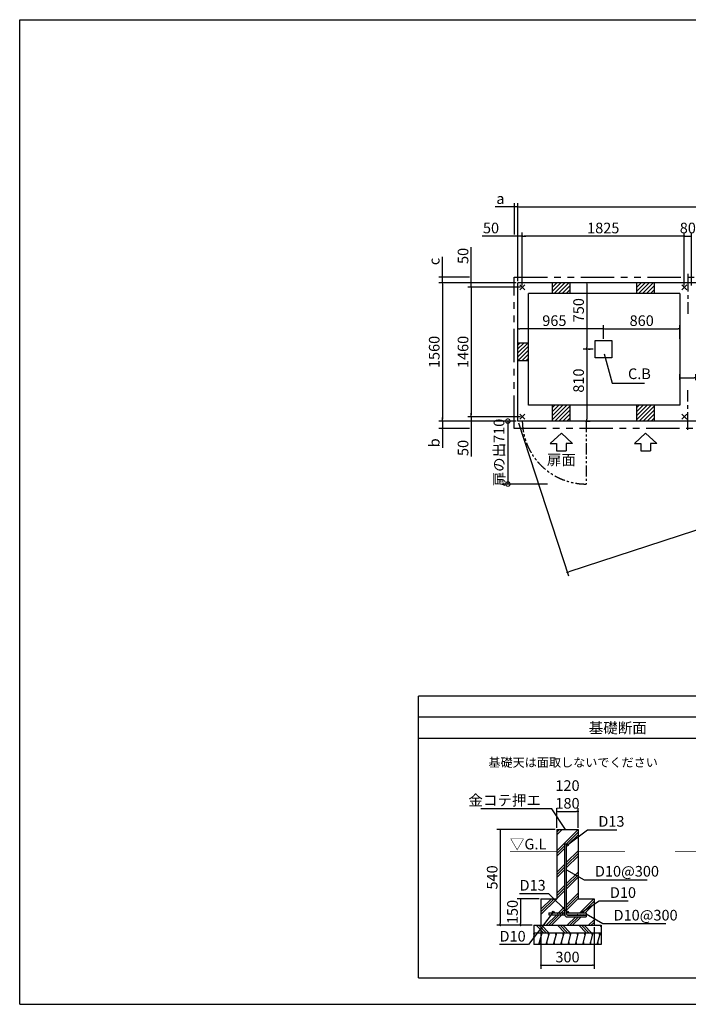
# Model space of a CAD drawing. Extents: x 220 to 16307, y -219 to 11106.
# Drawn here: x 220 to 7754, y 0 to 11106 of the extents above; entities that cross this region are included whole.
import ezdxf
from ezdxf.enums import TextEntityAlignment as Align

# ---------------------------------------------------------------- set-up
doc = ezdxf.new("R2010")
doc.units = 0
doc.header["$LTSCALE"] = 20
doc.header["$PDMODE"] = 3
doc.header["$PDSIZE"] = 2
doc.linetypes.add('CENTER', pattern=[2, 1.25, -0.25, 0.25, -0.25])
doc.linetypes.add('PHANTOM', pattern=[2.5, 1.25, -0.25, 0.25, -0.25, 0.25, -0.25])
doc.layers.get('0').update_dxf_attribs({"linetype": 'CONTINUOUS'})
doc.layers.get('DEFPOINTS').update_dxf_attribs({"linetype": 'CONTINUOUS'})
for name, color, linetype in [('センター', 3, 'CENTER'), ('ブロック', 5, 'CONTINUOUS'), ('仕様書枠', 230, 'CONTINUOUS'), ('太線', 3, 'CONTINUOUS'), ('寸法', 4, 'CONTINUOUS'), ('想像線', 6, 'PHANTOM'), ('細線', 5, 'CONTINUOUS'), ('部品1', 7, 'CONTINUOUS')]:
    doc.layers.add(name, color=color, linetype=linetype)
doc.styles.add('MSPゴシック', font='txt')
doc.styles.get("Standard").update_dxf_attribs({"font": 'txt', "bigfont": 'bigfont.shx'})
doc.styles.add('STYLE1', font='isocp.shx', dxfattribs={"bigfont": 'bigfont.shx'})
doc.styles.add('STYLE2', font='txt')
doc.styles.add('游ゴシック', font='txt')
doc.dimstyles.new('INABA_S40', dxfattribs={"dimscale": 40, "dimtxt": 3, "dimasz": 2.5, "dimexe": 1.5, "dimexo": 0.5, "dimgap": 1, "dimtad": 3, "dimdec": 4, "dimdsep": 46, "dimtxsty": 'STANDARD', "dimsah": 1, "dimcen": 0, "dimclrt": 7, "dimadec": 0, "dimazin": 0, "dimtfac": 1, "dimtdec": 4, "dimtix": 1, "dimtmove": 0, "dimatfit": 0, "dimfxl": 1, "dimtolj": 1, "dimtzin": 0, "dimarcsym": 0})
doc.dimstyles.new('INABA_S40G', dxfattribs={"dimscale": 40, "dimtxt": 3, "dimasz": 2.5, "dimexe": 1.5, "dimexo": 0.5, "dimgap": 1, "dimtad": 3, "dimdec": 1, "dimdsep": 46, "dimtxsty": 'STYLE1', "dimblk1": 'DOTSMALL', "dimblk2": 'DOTSMALL', "dimsah": 1, "dimcen": 0, "dimclrt": 7, "dimadec": 0, "dimazin": 0, "dimtfac": 1, "dimtdec": 4, "dimtix": 1, "dimtmove": 0, "dimatfit": 3, "dimldrblk": 'DOTSMALL', "dimfxl": 1, "dimtolj": 1, "dimtzin": 0, "dimarcsym": 0})
doc.dimstyles.new('イナバ組説100', dxfattribs={"dimscale": 30, "dimtxt": 7.5, "dimasz": 5, "dimexe": 2, "dimexo": 2, "dimgap": 1, "dimtad": 3, "dimdec": 1, "dimdsep": 46, "dimtxsty": '游ゴシック', "dimblk1": 'DOTSMALL', "dimblk2": 'DOTSMALL', "dimsah": 1, "dimcen": 0, "dimclrt": 7, "dimadec": 0, "dimazin": 0, "dimtfac": 1, "dimtdec": 1, "dimtix": 1, "dimtmove": 0, "dimatfit": 3, "dimldrblk": 'DOTSMALL', "dimfxl": 1, "dimtolj": 1, "dimtzin": 0, "dimarcsym": 0})
doc.dimstyles.new('イナバ組説60', dxfattribs={"dimscale": 35, "dimtxt": 4, "dimasz": 2.5, "dimexe": 1.5, "dimexo": 0.5, "dimgap": 1, "dimtad": 3, "dimdec": 1, "dimdsep": 46, "dimtxsty": 'MSPゴシック', "dimblk1": 'DOTSMALL', "dimblk2": 'DOTSMALL', "dimsah": 1, "dimcen": 0, "dimclrt": 7, "dimadec": 0, "dimazin": 0, "dimtfac": 1, "dimtdec": 1, "dimtix": 1, "dimtmove": 0, "dimatfit": 3, "dimldrblk": 'DOTSMALL', "dimfxl": 1, "dimtolj": 1, "dimtzin": 0, "dimarcsym": 0})

# ---------------------------------------------------------------- blocks, each defined once
blk = doc.blocks.new('_DOT')
at = {"color": 0, "linetype": 'ByBlock', "ltscale": 50}
blk.add_line((-0.5, 0), (-1, 0), dxfattribs=at)
at = {"color": 0, "linetype": 'ByBlock', "ltscale": 50, "const_width": 0.5}
blk.add_lwpolyline([(-0.25, 0, 1), (0.25, 0, 1)], format="xyb", close=True, dxfattribs=at)
blk = doc.blocks.new('*D3')
at = {"layer": 'DEFPOINTS', "color": 0, "ltscale": 50}
for p in [(6513, 2174), (6273, 1971), (6513, 1971)]:
    blk.add_point(p, dxfattribs=at)
at = {"layer": '寸法', "color": 0, "lineweight": -2, "ltscale": 50}
for p, q in [((6273, 1991), (6273, 2214)), ((6293, 2174), (6493, 2174)), ((6513, 1991), (6513, 2214))]:
    blk.add_line(p, q, dxfattribs=at)
at = {"layer": '寸法', "color": 0, "lineweight": -2, "ltscale": 50, "xscale": 20, "yscale": 20, "zscale": 20, "rotation": 180}
blk.add_blockref('_DOT', (6273, 2174), dxfattribs=at)
at = {"layer": '寸法', "color": 0, "lineweight": -2, "ltscale": 50, "xscale": 20, "yscale": 20, "zscale": 20}
blk.add_blockref('_DOT', (6513, 2174), dxfattribs=at)
at = {"layer": '寸法', "color": 7, "ltscale": 50, "insert": (6393, 2367), "char_height": 120, "attachment_point": 5, "style": 'STYLE1'}
blk.add_mtext('\\A1;120\\P180', dxfattribs=at)
blk = doc.blocks.new('*D4')
at = {"layer": 'DEFPOINTS', "color": 0, "ltscale": 50}
for p in [(6273, 1971), (5636, 891), (6013, 891)]:
    blk.add_point(p, dxfattribs=at)
at = {"layer": '寸法', "color": 0, "lineweight": -2, "ltscale": 50}
for p, q in [((6253, 1971), (5596, 1971)), ((5636, 1951), (5636, 911)), ((5993, 891), (5596, 891))]:
    blk.add_line(p, q, dxfattribs=at)
at = {"layer": '寸法', "color": 0, "lineweight": -2, "ltscale": 50, "xscale": 20, "yscale": 20, "zscale": 20}
for p, rotation in [((5636, 1971), 90), ((5636, 891), 270)]:
    blk.add_blockref('_DOT', p, dxfattribs=dict(at, rotation=rotation))
at = {"layer": '寸法', "color": 7, "ltscale": 50, "insert": (5544, 1431), "char_height": 120, "attachment_point": 5, "rotation": 90, "style": 'STYLE1'}
blk.add_mtext('\\A1;540', dxfattribs=at)
blk = doc.blocks.new('*D5')
at = {"layer": 'DEFPOINTS', "color": 0, "ltscale": 50}
for p in [(6093, 891), (6693, 891), (6693, 441)]:
    blk.add_point(p, dxfattribs=at)
at = {"layer": '寸法', "color": 0, "lineweight": -2, "ltscale": 50}
for p, q in [((6093, 871), (6093, 401)), ((6693, 871), (6693, 401)), ((6113, 441), (6673, 441))]:
    blk.add_line(p, q, dxfattribs=at)
at = {"layer": '寸法', "color": 0, "lineweight": -2, "ltscale": 50, "xscale": 20, "yscale": 20, "zscale": 20, "rotation": 180}
blk.add_blockref('_DOT', (6093, 441), dxfattribs=at)
at = {"layer": '寸法', "color": 0, "lineweight": -2, "ltscale": 50, "xscale": 20, "yscale": 20, "zscale": 20}
blk.add_blockref('_DOT', (6693, 441), dxfattribs=at)
at = {"layer": '寸法', "color": 7, "ltscale": 50, "insert": (6393, 533), "char_height": 120, "attachment_point": 5, "style": 'STYLE1'}
blk.add_mtext('\\A1;300', dxfattribs=at)
blk = doc.blocks.new('*D6')
at = {"layer": 'DEFPOINTS', "color": 0, "ltscale": 50}
for p in [(6093, 1191), (5865, 891), (6013, 891)]:
    blk.add_point(p, dxfattribs=at)
at = {"layer": '寸法', "color": 0, "lineweight": -2, "ltscale": 50}
for p, q in [((6073, 1191), (5825, 1191)), ((5865, 1171), (5865, 911)), ((5993, 891), (5825, 891))]:
    blk.add_line(p, q, dxfattribs=at)
at = {"layer": '寸法', "color": 0, "lineweight": -2, "ltscale": 50, "xscale": 20, "yscale": 20, "zscale": 20}
for p, rotation in [((5865, 1191), 90), ((5865, 891), 270)]:
    blk.add_blockref('_DOT', p, dxfattribs=dict(at, rotation=rotation))
at = {"layer": '寸法', "color": 7, "ltscale": 50, "insert": (5773, 1041), "char_height": 120, "attachment_point": 5, "rotation": 90, "style": 'STYLE1'}
blk.add_mtext('\\A1;150', dxfattribs=at)
blk = doc.blocks.new('_DOTSMALL')
at = {"color": 0, "linetype": 'ByBlock', "ltscale": 50, "const_width": 0.5}
blk.add_lwpolyline([(-0.0625, 0, 1), (0.0625, 0, 1)], format="xyb", close=True, dxfattribs=at)
blk = doc.blocks.new('*D10')
at = {"layer": 'DEFPOINTS', "color": 0, "ltscale": 50}
for p in [(5884, 8664), (5834, 8138), (5884, 8088)]:
    blk.add_point(p, dxfattribs=at)
at = {"layer": '寸法', "color": 0, "lineweight": -2, "ltscale": 50}
for p, q in [((5814, 8664), (5432, 8664)), ((5834, 8158), (5834, 8704)), ((5884, 8664), (5834, 8664)), ((5884, 8108), (5884, 8704)), ((5904, 8664), (5924, 8664))]:
    blk.add_line(p, q, dxfattribs=at)
at = {"layer": '寸法', "color": 0, "lineweight": -2, "ltscale": 50, "xscale": 20, "yscale": 20, "zscale": 20}
blk.add_blockref('_DOT', (5834, 8664), dxfattribs=at)
at = {"layer": '寸法', "color": 0, "lineweight": -2, "ltscale": 50, "xscale": 20, "yscale": 20, "zscale": 20, "rotation": 180}
blk.add_blockref('_DOT', (5884, 8664), dxfattribs=at)
at = {"layer": '寸法', "color": 7, "ltscale": 50, "insert": (5531, 8756), "char_height": 120, "attachment_point": 5, "style": 'STYLE1'}
blk.add_mtext('\\A1;50', dxfattribs=at)
blk = doc.blocks.new('*D12')
at = {"layer": 'DEFPOINTS', "color": 0, "ltscale": 50}
for p in [(5884, 8664), (5884, 8088), (7709, 8088)]:
    blk.add_point(p, dxfattribs=at)
at = {"layer": '寸法', "color": 0, "lineweight": -2, "ltscale": 50}
for p, q in [((5884, 8108), (5884, 8704)), ((7689, 8664), (5904, 8664)), ((7709, 8108), (7709, 8704))]:
    blk.add_line(p, q, dxfattribs=at)
at = {"layer": '寸法', "color": 0, "lineweight": -2, "ltscale": 50, "xscale": 20, "yscale": 20, "zscale": 20, "rotation": 180}
blk.add_blockref('_DOT', (5884, 8664), dxfattribs=at)
at = {"layer": '寸法', "color": 0, "lineweight": -2, "ltscale": 50, "xscale": 20, "yscale": 20, "zscale": 20}
blk.add_blockref('_DOT', (7709, 8664), dxfattribs=at)
at = {"layer": '寸法', "color": 7, "ltscale": 50, "insert": (6796, 8756), "char_height": 120, "attachment_point": 5, "style": 'STYLE1'}
blk.add_mtext('\\A1;1825', dxfattribs=at)
blk = doc.blocks.new('*D13')
at = {"layer": 'DEFPOINTS', "color": 0, "ltscale": 50}
for p in [(5834, 8138), (5308, 8088), (5884, 8088)]:
    blk.add_point(p, dxfattribs=at)
at = {"layer": '寸法', "color": 0, "lineweight": -2, "ltscale": 50}
for p, q in [((5308, 8158), (5308, 8539)), ((5814, 8138), (5268, 8138)), ((5308, 8088), (5308, 8138)), ((5864, 8088), (5268, 8088)), ((5308, 8068), (5308, 8048))]:
    blk.add_line(p, q, dxfattribs=at)
at = {"layer": '寸法', "color": 0, "lineweight": -2, "ltscale": 50, "xscale": 20, "yscale": 20, "zscale": 20}
for p, rotation in [((5308, 8138), 270), ((5308, 8088), 90)]:
    blk.add_blockref('_DOT', p, dxfattribs=dict(at, rotation=rotation))
at = {"layer": '寸法', "color": 7, "ltscale": 50, "insert": (5216, 8441), "char_height": 120, "attachment_point": 5, "rotation": 90, "style": 'STYLE1'}
blk.add_mtext('\\A1;50', dxfattribs=at)
blk = doc.blocks.new('*D14')
at = {"layer": 'DEFPOINTS', "color": 0, "ltscale": 50}
for p in [(5308, 6628), (5834, 6578), (5884, 6628)]:
    blk.add_point(p, dxfattribs=at)
at = {"layer": '寸法', "color": 0, "lineweight": -2, "ltscale": 50}
for p, q in [((5308, 6648), (5308, 6668)), ((5864, 6628), (5268, 6628)), ((5814, 6578), (5268, 6578)), ((5308, 6628), (5308, 6578)), ((5308, 6558), (5308, 6177))]:
    blk.add_line(p, q, dxfattribs=at)
at = {"layer": '寸法', "color": 0, "lineweight": -2, "ltscale": 50, "xscale": 20, "yscale": 20, "zscale": 20}
for p, rotation in [((5308, 6628), 270), ((5308, 6578), 90)]:
    blk.add_blockref('_DOT', p, dxfattribs=dict(at, rotation=rotation))
at = {"layer": '寸法', "color": 7, "ltscale": 50, "insert": (5216, 6275), "char_height": 120, "attachment_point": 5, "rotation": 90, "style": 'STYLE1'}
blk.add_mtext('\\A1;50', dxfattribs=at)
blk = doc.blocks.new('*D15')
at = {"layer": 'DEFPOINTS', "color": 0, "ltscale": 50}
for p in [(5834, 8138), (4983, 6578), (5834, 6578)]:
    blk.add_point(p, dxfattribs=at)
at = {"layer": '寸法', "color": 0, "lineweight": -2, "ltscale": 50}
for p, q in [((5814, 8138), (4943, 8138)), ((4983, 8118), (4983, 6598)), ((5814, 6578), (4943, 6578))]:
    blk.add_line(p, q, dxfattribs=at)
at = {"layer": '寸法', "color": 0, "lineweight": -2, "ltscale": 50, "xscale": 20, "yscale": 20, "zscale": 20}
for p, rotation in [((4983, 8138), 90), ((4983, 6578), 270)]:
    blk.add_blockref('_DOT', p, dxfattribs=dict(at, rotation=rotation))
at = {"layer": '寸法', "color": 7, "ltscale": 50, "insert": (4891, 7358), "char_height": 120, "attachment_point": 5, "rotation": 90, "style": 'STYLE1'}
blk.add_mtext('\\A1;1560', dxfattribs=at)
blk = doc.blocks.new('*D16')
at = {"layer": 'DEFPOINTS', "color": 0, "ltscale": 50}
for p in [(5884, 8088), (5308, 6628), (5884, 6628)]:
    blk.add_point(p, dxfattribs=at)
at = {"layer": '寸法', "color": 0, "lineweight": -2, "ltscale": 50}
for p, q in [((5864, 8088), (5268, 8088)), ((5308, 8068), (5308, 6648)), ((5864, 6628), (5268, 6628))]:
    blk.add_line(p, q, dxfattribs=at)
at = {"layer": '寸法', "color": 0, "lineweight": -2, "ltscale": 50, "xscale": 20, "yscale": 20, "zscale": 20}
for p, rotation in [((5308, 8088), 90), ((5308, 6628), 270)]:
    blk.add_blockref('_DOT', p, dxfattribs=dict(at, rotation=rotation))
at = {"layer": '寸法', "color": 7, "ltscale": 50, "insert": (5216, 7358), "char_height": 120, "attachment_point": 5, "rotation": 90, "style": 'STYLE1'}
blk.add_mtext('\\A1;1460', dxfattribs=at)
blk = doc.blocks.new('*D18')
at = {"layer": 'DEFPOINTS', "color": 0, "ltscale": 50}
for p in [(5834, 7619), (5834, 7488), (6799, 7486)]:
    blk.add_point(p, dxfattribs=at)
at = {"layer": '寸法', "color": 0, "lineweight": -2, "ltscale": 50}
for p, q in [((5834, 7508), (5834, 7659)), ((6779, 7619), (5854, 7619)), ((6799, 7506), (6799, 7659))]:
    blk.add_line(p, q, dxfattribs=at)
at = {"layer": '寸法', "color": 0, "lineweight": -2, "ltscale": 50, "xscale": 20, "yscale": 20, "zscale": 20, "rotation": 180}
blk.add_blockref('_DOT', (5834, 7619), dxfattribs=at)
at = {"layer": '寸法', "color": 0, "lineweight": -2, "ltscale": 50, "xscale": 20, "yscale": 20, "zscale": 20}
blk.add_blockref('_DOT', (6799, 7619), dxfattribs=at)
at = {"layer": '寸法', "color": 7, "ltscale": 50, "insert": (6245, 7711), "char_height": 120, "attachment_point": 5, "style": 'STYLE1'}
blk.add_mtext('\\A1;965', dxfattribs=at)
blk = doc.blocks.new('*D19')
at = {"layer": 'DEFPOINTS', "color": 0, "ltscale": 50}
for p in [(5794, 8995), (5794, 8664), (5834, 8211)]:
    blk.add_point(p, dxfattribs=at)
at = {"layer": '寸法', "color": 0, "lineweight": -2, "ltscale": 50}
for p, q in [((5794, 8684), (5794, 9035)), ((5834, 8231), (5834, 9035)), ((5774, 8995), (5579, 8995)), ((5834, 8995), (5794, 8995)), ((5854, 8995), (5874, 8995))]:
    blk.add_line(p, q, dxfattribs=at)
at = {"layer": '寸法', "color": 0, "lineweight": -2, "ltscale": 50, "xscale": 20, "yscale": 20, "zscale": 20}
blk.add_blockref('_DOT', (5794, 8995), dxfattribs=at)
at = {"layer": '寸法', "color": 0, "lineweight": -2, "ltscale": 50, "xscale": 20, "yscale": 20, "zscale": 20, "rotation": 180}
blk.add_blockref('_DOT', (5834, 8995), dxfattribs=at)
at = {"layer": '寸法', "color": 7, "ltscale": 50, "insert": (5637, 9087), "char_height": 120, "attachment_point": 5, "style": 'STYLE1'}
blk.add_mtext('\\A1;a', dxfattribs=at)
blk = doc.blocks.new('*D20')
at = {"layer": 'DEFPOINTS', "color": 0, "ltscale": 50}
for p in [(4983, 8203), (5308, 8203), (5834, 8138)]:
    blk.add_point(p, dxfattribs=at)
at = {"layer": '寸法', "color": 0, "lineweight": -2, "ltscale": 50}
for p, q in [((4983, 8223), (4983, 8431)), ((5288, 8203), (4943, 8203)), ((5814, 8138), (4943, 8138)), ((4983, 8138), (4983, 8203)), ((4983, 8118), (4983, 8098))]:
    blk.add_line(p, q, dxfattribs=at)
at = {"layer": '寸法', "color": 0, "lineweight": -2, "ltscale": 50, "xscale": 20, "yscale": 20, "zscale": 20}
for p, rotation in [((4983, 8203), 270), ((4983, 8138), 90)]:
    blk.add_blockref('_DOT', p, dxfattribs=dict(at, rotation=rotation))
at = {"layer": '寸法', "color": 7, "ltscale": 50, "insert": (4891, 8379), "char_height": 120, "attachment_point": 5, "rotation": 90, "style": 'STYLE1'}
blk.add_mtext('\\A1;c', dxfattribs=at)
blk = doc.blocks.new('*D21')
at = {"layer": 'DEFPOINTS', "color": 0, "ltscale": 50}
for p in [(5834, 6578), (4983, 6493), (5308, 6493)]:
    blk.add_point(p, dxfattribs=at)
at = {"layer": '寸法', "color": 0, "lineweight": -2, "ltscale": 50}
for p, q in [((5814, 6578), (4943, 6578)), ((4983, 6598), (4983, 6618)), ((4983, 6578), (4983, 6493)), ((5288, 6493), (4943, 6493)), ((4983, 6473), (4983, 6275))]:
    blk.add_line(p, q, dxfattribs=at)
at = {"layer": '寸法', "color": 0, "lineweight": -2, "ltscale": 50, "xscale": 20, "yscale": 20, "zscale": 20}
for p, rotation in [((4983, 6578), 270), ((4983, 6493), 90)]:
    blk.add_blockref('_DOT', p, dxfattribs=dict(at, rotation=rotation))
at = {"layer": '寸法', "color": 7, "ltscale": 50, "insert": (4891, 6333), "char_height": 120, "attachment_point": 5, "rotation": 90, "style": 'STYLE1'}
blk.add_mtext('\\A1;b', dxfattribs=at)
blk = doc.blocks.new('*D23')
at = {"layer": 'DEFPOINTS', "color": 0, "ltscale": 50}
for p in [(10614, 8995), (5834, 8138), (10614, 8138)]:
    blk.add_point(p, dxfattribs=at)
at = {"layer": '寸法', "color": 0, "lineweight": -2, "ltscale": 50}
for p, q in [((5834, 8158), (5834, 9035)), ((10614, 8158), (10614, 9035)), ((5854, 8995), (10594, 8995))]:
    blk.add_line(p, q, dxfattribs=at)
at = {"layer": '寸法', "color": 0, "lineweight": -2, "ltscale": 50, "xscale": 20, "yscale": 20, "zscale": 20, "rotation": 180}
blk.add_blockref('_DOT', (5834, 8995), dxfattribs=at)
at = {"layer": '寸法', "color": 0, "lineweight": -2, "ltscale": 50, "xscale": 20, "yscale": 20, "zscale": 20}
blk.add_blockref('_DOT', (10614, 8995), dxfattribs=at)
at = {"layer": '寸法', "color": 7, "ltscale": 50, "insert": (8224, 9087), "char_height": 120, "attachment_point": 5, "style": 'STYLE1'}
blk.add_mtext('\\A1;4780', dxfattribs=at)
blk = doc.blocks.new('*D24')
at = {"layer": 'DEFPOINTS', "color": 0, "ltscale": 50}
for p in [(7659, 7619), (6799, 7486), (7659, 7486)]:
    blk.add_point(p, dxfattribs=at)
at = {"layer": '寸法', "color": 0, "lineweight": -2, "ltscale": 50}
for p, q in [((6799, 7506), (6799, 7659)), ((6819, 7619), (7639, 7619)), ((7659, 7506), (7659, 7659))]:
    blk.add_line(p, q, dxfattribs=at)
at = {"layer": '寸法', "color": 0, "lineweight": -2, "ltscale": 50, "xscale": 20, "yscale": 20, "zscale": 20, "rotation": 180}
blk.add_blockref('_DOT', (6799, 7619), dxfattribs=at)
at = {"layer": '寸法', "color": 0, "lineweight": -2, "ltscale": 50, "xscale": 20, "yscale": 20, "zscale": 20}
blk.add_blockref('_DOT', (7659, 7619), dxfattribs=at)
at = {"layer": '寸法', "color": 7, "ltscale": 50, "insert": (7229, 7711), "char_height": 120, "attachment_point": 5, "style": 'STYLE1'}
blk.add_mtext('\\A1;860', dxfattribs=at)
blk = doc.blocks.new('*D25')
at = {"layer": 'DEFPOINTS', "color": 0, "ltscale": 50}
for p in [(7659, 7066), (7659, 7022), (7839, 7019)]:
    blk.add_point(p, dxfattribs=at)
at = {"layer": '寸法', "color": 0, "lineweight": -2, "ltscale": 50}
for p, q in [((7659, 7042), (7659, 7106)), ((7679, 7066), (7819, 7066)), ((7839, 7039), (7839, 7106)), ((7839, 7066), (8228, 7066))]:
    blk.add_line(p, q, dxfattribs=at)
at = {"layer": '寸法', "color": 0, "lineweight": -2, "ltscale": 50, "xscale": 20, "yscale": 20, "zscale": 20, "rotation": 180}
blk.add_blockref('_DOT', (7659, 7066), dxfattribs=at)
at = {"layer": '寸法', "color": 0, "lineweight": -2, "ltscale": 50, "xscale": 20, "yscale": 20, "zscale": 20}
blk.add_blockref('_DOT', (7839, 7066), dxfattribs=at)
at = {"layer": '寸法', "color": 7, "ltscale": 50, "insert": (8100, 7158), "char_height": 120, "attachment_point": 5, "style": 'STYLE1'}
blk.add_mtext('\\A1;180', dxfattribs=at)
blk = doc.blocks.new('*D28')
at = {"layer": 'DEFPOINTS', "color": 0, "ltscale": 50}
for p in [(7789, 8664), (7709, 8088), (7789, 8088)]:
    blk.add_point(p, dxfattribs=at)
at = {"layer": '寸法', "color": 0, "lineweight": -2, "ltscale": 50}
for p, q in [((7709, 8108), (7709, 8704)), ((7709, 8664), (7789, 8664)), ((7789, 8108), (7789, 8704))]:
    blk.add_line(p, q, dxfattribs=at)
at = {"layer": '寸法', "color": 7, "ltscale": 50, "insert": (7749, 8756), "char_height": 120, "attachment_point": 5, "style": 'STYLE1'}
blk.add_mtext('\\A1;80', dxfattribs=at)
blk = doc.blocks.new('*D32')
at = {"layer": 'DEFPOINTS', "color": 0, "ltscale": 50}
for p in [(6669, 8138), (6610, 7388), (6610, 7388)]:
    blk.add_point(p, dxfattribs=at)
at = {"layer": '寸法', "color": 0, "lineweight": -2, "ltscale": 50}
for p, q in [((6649, 8138), (6570, 8138)), ((6610, 8118), (6610, 7408)), ((6630, 7388), (6650, 7388))]:
    blk.add_line(p, q, dxfattribs=at)
at = {"layer": '寸法', "color": 0, "lineweight": -2, "ltscale": 50, "xscale": 20, "yscale": 20, "zscale": 20}
for p, rotation in [((6610, 8138), 90), ((6610, 7388), 270)]:
    blk.add_blockref('_DOT', p, dxfattribs=dict(at, rotation=rotation))
at = {"layer": '寸法', "color": 7, "ltscale": 50, "insert": (6518, 7829), "char_height": 120, "attachment_point": 5, "rotation": 90, "style": 'STYLE1'}
blk.add_mtext('\\A1;750', dxfattribs=at)
blk = doc.blocks.new('*D33')
at = {"layer": 'DEFPOINTS', "color": 0, "ltscale": 50}
for p in [(6704, 7388), (6574, 6578), (6610, 6578)]:
    blk.add_point(p, dxfattribs=at)
at = {"layer": '寸法', "color": 0, "lineweight": -2, "ltscale": 50}
for p, q in [((6684, 7388), (6570, 7388)), ((6610, 7368), (6610, 6598)), ((6594, 6578), (6650, 6578))]:
    blk.add_line(p, q, dxfattribs=at)
at = {"layer": '寸法', "color": 0, "lineweight": -2, "ltscale": 50, "xscale": 20, "yscale": 20, "zscale": 20}
for p, rotation in [((6610, 7388), 90), ((6610, 6578), 270)]:
    blk.add_blockref('_DOT', p, dxfattribs=dict(at, rotation=rotation))
at = {"layer": '寸法', "color": 7, "ltscale": 50, "insert": (6518, 7035), "char_height": 120, "attachment_point": 5, "rotation": 90, "style": 'STYLE1'}
blk.add_mtext('\\A1;810', dxfattribs=at)
blk = doc.blocks.new('*D35')
at = {"layer": 'DEFPOINTS', "color": 0, "ltscale": 50}
for p in [(5834, 6578), (5721, 5868), (6189, 5868)]:
    blk.add_point(p, dxfattribs=at)
at = {"layer": '寸法', "color": 0, "lineweight": -2, "ltscale": 50}
for p, q in [((5814, 6578), (5661, 6578)), ((5721, 6578), (5721, 5868)), ((6169, 5868), (5661, 5868))]:
    blk.add_line(p, q, dxfattribs=at)
at = {"layer": '寸法', "color": 0, "lineweight": -2, "ltscale": 50, "xscale": 100, "yscale": 100, "zscale": 100}
for p, rotation in [((5721, 6578), 90), ((5721, 5868), 270)]:
    blk.add_blockref('_DOTSMALL', p, dxfattribs=dict(at, rotation=rotation))
at = {"layer": '寸法', "color": 7, "ltscale": 50, "insert": (5621, 6223), "char_height": 120, "attachment_point": 5, "rotation": 90, "style": 'STYLE1'}
blk.add_mtext('\\A1;扉の出710', dxfattribs=at)
blk = doc.blocks.new('*D36')
at = {"layer": 'DEFPOINTS', "color": 0, "ltscale": 50}
for p in [(10614, 8138), (5834, 6578), (6390, 4872)]:
    blk.add_point(p, dxfattribs=at)
at = {"layer": '寸法', "color": 0, "lineweight": -2, "ltscale": 50}
for p, q in [((10620, 8119), (11183, 6394)), ((5840, 6559), (6403, 4834)), ((11151, 6426), (6409, 4878))]:
    blk.add_line(p, q, dxfattribs=at)
at = {"layer": '寸法', "color": 0, "lineweight": -2, "ltscale": 50, "xscale": 20, "yscale": 20, "zscale": 20}
for p, rotation in [((11170, 6432), 18.07460275953534), ((6390, 4872), 198.0746027595353)]:
    blk.add_blockref('_DOT', p, dxfattribs=dict(at, rotation=rotation))
at = {"layer": '寸法', "color": 7, "ltscale": 50, "insert": (8752, 5739), "char_height": 120, "attachment_point": 5, "rotation": 18.0746, "style": 'STYLE1'}
blk.add_mtext('\\A1;5028.1', dxfattribs=at)

msp = doc.modelspace()

# ---------------------------------------------------------------- hatches: boundary and pattern name
at = {"layer": '細線', "ltscale": 50}
h = msp.add_hatch(dxfattribs=at)
h.set_pattern_fill('LINE', color=256, scale=10, angle=45)
h.set_pattern_definition([(45, (-240603.007, 48943.21), (-22.4506403, 22.4506403), [])])
h.paths.add_polyline_path([(6423.6, 8138.024), (6223.6, 8138.024), (6223.6, 8018.024), (6423.6, 8018.024)])
h = msp.add_hatch(dxfattribs=at)
h.set_pattern_fill('LINE', color=256, scale=10, angle=45)
h.set_pattern_definition([(45, (-239653.007, 48943.21), (-22.4506403, 22.4506403), [])])
h.paths.add_polyline_path([(7373.6, 8138.024), (7173.6, 8138.024), (7173.6, 8018.024), (7373.6, 8018.024)])
h = msp.add_hatch(dxfattribs=at)
h.set_pattern_fill('LINE', color=256, scale=10, angle=45)
h.set_pattern_definition([(45, (-239763.007, 49073.21), (-22.4506403, 22.4506403), [])])
h.paths.add_polyline_path([(5953.6, 7458.024), (5833.6, 7458.024), (5833.6, 7258.024), (5953.6, 7258.024)])
h = msp.add_hatch(dxfattribs=at)
h.set_pattern_fill('LINE', color=256, scale=10, angle=45)
h.set_pattern_definition([(45, (-240603.007, 49203.21), (-22.4506403, 22.4506403), [])])
h.paths.add_polyline_path([(6423.6, 6758.024), (6223.6, 6758.024), (6223.6, 6578.024), (6423.6, 6578.024)])
h = msp.add_hatch(dxfattribs=at)
h.set_pattern_fill('LINE', color=256, scale=10, angle=45)
h.set_pattern_definition([(45, (-239653.007, 49203.21), (-22.4506403, 22.4506403), [])])
h.paths.add_polyline_path([(7373.6, 6758.024), (7173.6, 6758.024), (7173.6, 6578.024), (7373.6, 6578.024)])
h = msp.add_hatch(dxfattribs=at)
h.set_pattern_fill('PLAST', color=256, scale=26.666667, angle=45)
h.set_pattern_definition([(45, (-155633.93, 33977.53), (-119.73675, 119.73675), []), (45, (-155648.9, 33992.5), (-119.73675, 119.73675), []), (45, (-155663.87, 34007.46), (-119.73675, 119.73675), [])])
edge = h.paths.add_edge_path(flags=16)
edge.add_arc((6392.743, 1797.615), 10, 0, 360)
edge = h.paths.add_edge_path(flags=16)
edge.add_arc((6552.743, 1040.949), 10, 0, 360)
edge = h.paths.add_edge_path(flags=16)
edge.add_arc((6392.743, 1040.949), 10, 0, 360)
edge = h.paths.add_edge_path(flags=16)
edge.add_arc((6232.743, 1040.949), 10, 0, 360)
h.paths.add_polyline_path([(6272.743, 1970.949), (6272.743, 1190.949), (6092.743, 1190.949), (6092.743, 890.949), (6692.743, 890.949), (6692.743, 1190.949), (6512.743, 1190.949), (6512.743, 1970.949)])
edge = h.paths.add_edge_path(flags=16)
edge.add_line((6382.743, 1807.615), (6362.743, 1807.615))
edge.add_line((6362.743, 1807.615), (6362.743, 1012.615))
edge.add_arc((6389.41, 1012.615), 26.667, 180, 270)
edge.add_line((6389.41, 985.949), (6602.743, 985.949))
edge.add_line((6602.743, 985.949), (6602.743, 1005.949))
edge.add_line((6602.743, 1005.949), (6392.743, 1005.949))
edge.add_arc((6392.743, 1015.949), 10, 180, 270, ccw=False)
edge.add_line((6382.743, 1015.949), (6382.743, 1807.615))
edge = h.paths.add_edge_path(flags=16)
edge.add_line((6602.743, 1030.949), (6602.743, 1010.949))
edge.add_line((6182.743, 1030.949), (6182.743, 1010.949))
edge.add_line((6384.083, 1010.949), (6602.743, 1010.949))
edge.add_line((6182.743, 1010.949), (6362.795, 1010.949))
edge.add_line((6382.743, 1030.949), (6602.743, 1030.949))
edge.add_line((6182.743, 1030.949), (6362.743, 1030.949))
h = msp.add_hatch(dxfattribs=at)
h.set_pattern_fill('PLAST', color=256, scale=26.666667, angle=315)
h.set_pattern_definition([(315, (-154153.89, 30093.63), (119.73675, 119.73675), []), (315, (-154138.92, 30108.6), (119.73675, 119.73675), []), (315, (-154123.96, 30123.56), (119.73675, 119.73675), [])])
h.paths.add_polyline_path([(6772.743, 890.949), (6012.743, 890.949), (6012.743, 807.615), (6772.743, 807.615)])
h = msp.add_hatch(dxfattribs=at)
h.set_pattern_fill('LINE', color=256, scale=25, angle=75, style=0)
h.set_pattern_definition([(75, (-5273.65, 8936.59), (-76.67036, 20.54376), [])])
h.paths.add_polyline_path([(6772.743, 674.282), (6772.743, 807.615), (6012.743, 807.615), (6012.743, 674.282)])

# ---------------------------------------------------------------- linework, layer by layer
at = {"layer": 'センター', "linetype": 'CENTER', "ltscale": 8}
for p, q in [((7748.6, 8238.024), (7748.6, 7788.024)), ((7748.6, 6478.024), (7748.6, 6928.024))]:
    msp.add_line(p, q, dxfattribs=at)
at = {"layer": 'ブロック', "color": 0, "ltscale": 50}
for p, q in [((5833.6, 6578.024), (5833.6, 8138.024)), ((10613.6, 8138.024), (5833.6, 8138.024)), ((6223.6, 8018.024), (6223.6, 8138.024)), ((6423.6, 8018.024), (6423.6, 8138.024)), ((7173.6, 8018.024), (7173.6, 8138.024)), ((7373.6, 8018.024), (7373.6, 8138.024)), ((5953.6, 6758.024), (5953.6, 8018.024)), ((7658.6, 8018.024), (5953.6, 8018.024)), ((7658.6, 8018.024), (7658.6, 6758.024)), ((5953.6, 7458.024), (5833.6, 7458.024)), ((5953.6, 7258.024), (5833.6, 7258.024)), ((7658.6, 6758.024), (5953.6, 6758.024)), ((6223.6, 6578.024), (6223.6, 6758.024)), ((6423.6, 6578.024), (6423.6, 6758.024)), ((7173.6, 6578.024), (7173.6, 6758.024)), ((7373.6, 6578.024), (7373.6, 6758.024)), ((10613.6, 6578.024), (5833.6, 6578.024)), ((6272.743, 1970.949), (6512.743, 1970.949)), ((6272.743, 1970.949), (6272.743, 1190.949)), ((6512.743, 1970.949), (6512.743, 1970.949)), ((6512.743, 1970.949), (6512.743, 1190.949)), ((6362.743, 1012.615), (6362.743, 1807.615)), ((6382.743, 1807.615), (6362.743, 1807.615)), ((6382.743, 1015.949), (6382.743, 1807.615)), ((6512.743, 1797.615), (6512.743, 1797.615)), ((6092.743, 1190.949), (6272.743, 1190.949)), ((6092.743, 1190.949), (6092.743, 890.949)), ((6512.743, 1190.949), (6692.743, 1190.949)), ((6692.743, 1190.949), (6692.743, 890.949)), ((6182.743, 1030.949), (6362.743, 1030.949)), ((6182.743, 1030.949), (6182.743, 1010.949)), ((6182.743, 1010.949), (6362.795, 1010.949)), ((6382.743, 1030.949), (6602.743, 1030.949)), ((6384.083, 1010.949), (6602.743, 1010.949)), ((6392.743, 1005.949), (6602.743, 1005.949)), ((6602.743, 1030.949), (6602.743, 1010.949)), ((6602.743, 1005.949), (6602.743, 985.949)), ((6012.743, 890.949), (6772.743, 890.949)), ((6012.743, 890.949), (6012.743, 674.282)), ((6092.743, 890.949), (6692.743, 890.949)), ((6389.41, 985.949), (6602.743, 985.949)), ((6772.743, 890.949), (6772.743, 674.282)), ((6012.743, 807.615), (6772.743, 807.615)), ((6772.743, 674.282), (6012.743, 674.282))]:
    msp.add_line(p, q, dxfattribs=at)
msp.add_lwpolyline([(6703.6, 7485.524), (6893.6, 7485.524), (6893.6, 7290.524), (6703.6, 7290.524)], close=True, dxfattribs=at)
for centre in [(6392.743, 1797.615), (6232.743, 1040.949), (6392.743, 1040.949), (6552.743, 1040.949)]:
    msp.add_circle(centre, 10, dxfattribs=at)
for centre, radius in [((6389.41, 1012.615), 26.667), ((6392.743, 1015.949), 10)]:
    msp.add_arc(centre, radius, 180, 270, dxfattribs=at)
at = {"layer": '仕様書枠', "ltscale": 50}
for p, q in [((220, 0), (220, 11105.6)), ((220, 11105.6), (16307.2, 11105.6)), ((5854.783, 8059.206), (5912.417, 8116.841)), ((5854.783, 8116.841), (5912.417, 8059.206)), ((7679.783, 8059.206), (7737.417, 8116.841)), ((7679.783, 8116.841), (7737.417, 8059.206)), ((5854.783, 6599.206), (5912.417, 6656.841)), ((5854.783, 6656.841), (5912.417, 6599.206)), ((7679.783, 6599.206), (7737.417, 6656.841)), ((7679.783, 6656.841), (7737.417, 6599.206)), ((220, 0), (16307.2, 0))]:
    msp.add_line(p, q, dxfattribs=at)
at = {"layer": '太線', "ltscale": 100}
for p, q in [((6323.6, 6443.024), (6199.28, 6323.935)), ((6323.6, 6443.024), (6447.92, 6323.935)), ((7273.6, 6443.024), (7149.28, 6323.935)), ((7273.6, 6443.024), (7397.92, 6323.935)), ((6199.28, 6323.935), (6270.635, 6323.935)), ((6270.635, 6323.935), (6270.635, 6243.807)), ((6270.635, 6243.807), (6376.565, 6243.807)), ((6447.92, 6323.935), (6376.565, 6323.935)), ((6376.565, 6323.935), (6376.565, 6243.807)), ((7149.28, 6323.935), (7220.635, 6323.935)), ((7220.635, 6323.935), (7220.635, 6243.807)), ((7220.635, 6243.807), (7326.565, 6243.807)), ((7397.92, 6323.935), (7326.565, 6323.935)), ((7326.565, 6323.935), (7326.565, 6243.807))]:
    msp.add_line(p, q, dxfattribs=at)
at = {"layer": '想像線', "ltscale": 5}
msp.add_line((6603.6, 6578.024), (6603.6, 5868.024), dxfattribs=at)
at = {"layer": '想像線', "ltscale": 15}
msp.add_lwpolyline([(5793.6, 8203.024), (10653.648, 8203.024), (10653.648, 6493.025), (5793.6, 6493.025)], close=True, dxfattribs=at)
at = {"layer": '想像線', "ltscale": 5}
msp.add_arc((6603.6, 6588.024), 720, 180.7958003, 270, dxfattribs=at)
at = {"layer": '細線', "color": 5, "ltscale": 50}
for p, q in [((6017.403, 779.625), (6012.743, 797.017)), ((6099.578, 779.625), (6092.078, 807.615)), ((6181.753, 779.625), (6174.253, 807.615)), ((6263.928, 779.625), (6256.428, 807.615)), ((6346.104, 779.625), (6338.604, 807.615)), ((6428.279, 779.625), (6420.779, 807.615)), ((6510.454, 779.625), (6502.954, 807.615)), ((6592.629, 779.625), (6585.129, 807.615)), ((6674.804, 779.625), (6667.304, 807.615)), ((6756.979, 779.625), (6749.479, 807.615)), ((6086.352, 674.282), (6078.852, 702.272)), ((6168.527, 674.282), (6161.027, 702.272)), ((6250.702, 674.282), (6243.202, 702.272)), ((6332.877, 674.282), (6325.377, 702.272)), ((6415.052, 674.282), (6407.552, 702.272)), ((6497.227, 674.282), (6489.727, 702.272)), ((6579.402, 674.282), (6571.902, 702.272)), ((6661.577, 674.282), (6654.077, 702.272)), ((6743.752, 674.282), (6736.252, 702.272))]:
    msp.add_line(p, q, dxfattribs=at)
at = {"layer": '部品1', "ltscale": 100}
for p, q in [((11734.323, 3477.19), (4712.877, 3477.19)), ((4712.877, 300), (4712.877, 3477.19)), ((11734.323, 3237.189), (4712.877, 3237.189)), ((11734.323, 2997.194), (4712.877, 2997.194)), ((4712.877, 300), (11734.323, 300))]:
    msp.add_line(p, q, dxfattribs=at)
at = {"layer": '部品1', "ltscale": 50, "const_width": 8}
for points in [[(5743.868, 1720.949), (6272.743, 1720.949)], [(6512.743, 1720.949), (7041.619, 1720.949)], [(7604.897, 1720.949), (8618.78, 1720.949)]]:
    msp.add_lwpolyline(points, dxfattribs=at)

# ---------------------------------------------------------------- texts
at = {"layer": 'ブロック', "color": 7, "ltscale": 50, "style": 'MSPゴシック'}
msp.add_text('基礎天は面取しないでください', height=100, dxfattribs=at).set_placement((5501.666, 2678.245))
at = {"layer": '細線', "color": 7, "ltscale": 100, "char_height": 120, "style": 'STYLE1'}
for s, insert, attachment_point in [('\\A1;金コテ押エ', (6094.885, 2241.361), 9), ('\\A1;D13', (6740.823, 2003.207), 7), ('\\A1;D10@300', (6702.191, 1440.622), 7), ('\\A1;D13', (5852.793, 1282.815), 7), ('\\A1;D10', (6870.833, 1200.51), 7), ('\\A1;D10@300', (6912.202, 945.262), 7), ('\\A1;D10', (5627.196, 707.852), 7)]:
    msp.add_mtext(s, dxfattribs=dict(at, insert=insert, attachment_point=attachment_point))
at = {"layer": '部品1', "ltscale": 50, "style": 'STYLE1'}
msp.add_text('扉面', height=120, dxfattribs=at).set_placement((6323.6, 6043.764), align=Align.BOTTOM_CENTER)
at = {"layer": '部品1', "ltscale": 50, "style": 'STYLE2'}
msp.add_text('基礎断面', height=120, dxfattribs=at).set_placement((6959.62, 3057.194), align=Align.CENTER)
at = {"layer": '部品1', "style": 'STYLE1'}
msp.add_text('▽G.L', height=120, dxfattribs=at).set_placement((5743.868, 1747.221))
at = {"layer": '部品1', "ltscale": 50, "insert": (7074.924, 7096.513), "char_height": 120, "attachment_point": 4, "style": 'STYLE1'}
msp.add_mtext('C.B', dxfattribs=at)

# ---------------------------------------------------------------- dimensions: what is measured, and where the dimension line sits
at = {"layer": '寸法', "ltscale": 50}
for base, p1, p2, text, override, picture, middle in [((5793.6, 8995.373), (5833.6, 8210.518), (5793.6, 8663.946), 'a', {"dimasz": 0.5, "dimexe": 1, "dimgap": 0.8, "dimdec": 2, "dimtxsty": 'STYLE1', "dimblk1": 'DOT', "dimblk2": 'DOT', "dimtdec": 2, "dimatfit": 3}, '*D19', (5637.251, 8995.373)), ((6512.743, 2174.491), (6272.743, 1970.949), (6512.743, 1970.949), '120\\P180', {"dimasz": 0.5, "dimexe": 1, "dimgap": 0.8, "dimdec": 1, "dimtxsty": 'STYLE1', "dimblk1": 'DOT', "dimblk2": 'DOT', "dimtdec": 2, "dimtmove": 1, "dimatfit": 3}, '*D3', (6392.743, 2174.491))]:
    dim = msp.add_linear_dim(base=base, p1=p1, p2=p2, text=text, dimstyle='INABA_S40', override=override, dxfattribs=at)
    dim.commit()
    dim.dimension.update_dxf_attribs({"geometry": picture, "text_midpoint": middle, "dimtype": 160})
for base, p1, p2, picture, middle in [((10613.6, 8995.373), (5833.6, 8138.024), (10613.6, 8138.024), '*D23', (8223.6, 8995.373)), ((5883.6, 8663.946), (5833.6, 8138.024), (5883.6, 8088.024), '*D10', (5530.532, 8663.946)), ((7788.6, 8663.946), (7708.6, 8088.024), (7788.6, 8088.024), '*D28', (7748.6, 8663.946)), ((7658.6, 7619.367), (6798.6, 7485.524), (7658.6, 7485.524), '*D24', (7228.6, 7619.367)), ((7658.6, 7066.242), (7838.6, 7018.613), (7658.6, 7022.092), '*D25', (8099.509, 7066.242))]:
    dim = msp.add_linear_dim(base=base, p1=p1, p2=p2, dimstyle='INABA_S40', override={"dimasz": 0.5, "dimexe": 1, "dimgap": 0.8, "dimdec": 2, "dimtxsty": 'STYLE1', "dimblk1": 'DOT', "dimblk2": 'DOT', "dimtdec": 2, "dimatfit": 3}, dxfattribs=at)
    dim.commit()
    dim.dimension.update_dxf_attribs({"geometry": picture, "text_midpoint": middle, "dimtype": 160})
for base, p1, p2, angle, picture, middle in [((5883.6, 8663.946), (7708.6, 8088.024), (5883.6, 8088.024), 180, '*D12', (6796.1, 8663.946)), ((5308.106, 8088.024), (5833.6, 8138.024), (5883.6, 8088.024), 90, '*D13', (5308.106, 8441.092)), ((4983.204, 6578.024), (5833.6, 8138.024), (5833.6, 6578.024), 90, '*D15', (4983.204, 7358.024)), ((6609.554, 7388.024), (6668.6, 8138.024), (6609.554, 7388.024), 90, '*D32', (6609.554, 7829.413)), ((5308.106, 6628.024), (5883.6, 8088.024), (5883.6, 6628.024), 90, '*D16', (5308.106, 7358.024)), ((5833.6, 7619.367), (6798.6, 7485.524), (5833.6, 7488.024), 180, '*D18', (6244.529, 7619.367)), ((6609.554, 6578.024), (6703.6, 7388.024), (6573.6, 6578.024), 90, '*D33', (6609.554, 7035.311)), ((5308.106, 6628.024), (5833.6, 6578.024), (5883.6, 6628.024), 90, '*D14', (5308.106, 6274.955))]:
    dim = msp.add_linear_dim(base=base, p1=p1, p2=p2, angle=angle, dimstyle='INABA_S40', override={"dimasz": 0.5, "dimexe": 1, "dimgap": 0.8, "dimdec": 2, "dimtxsty": 'STYLE1', "dimblk1": 'DOT', "dimblk2": 'DOT', "dimtdec": 2, "dimatfit": 3}, dxfattribs=at)
    dim.commit()
    dim.dimension.update_dxf_attribs({"geometry": picture, "text_midpoint": middle, "dimtype": 160})
for base, p1, p2, angle, text, picture, middle in [((4983.204, 8203.024), (5833.6, 8138.024), (5308.106, 8203.024), 90, 'c', '*D20', (4983.204, 8379.285)), ((4983.204, 6493.025), (5833.6, 6578.024), (5308.106, 6493.025), 270, 'b', '*D21', (4983.204, 6333.204))]:
    dim = msp.add_linear_dim(base=base, p1=p1, p2=p2, angle=angle, text=text, dimstyle='INABA_S40', override={"dimasz": 0.5, "dimexe": 1, "dimgap": 0.8, "dimdec": 2, "dimtxsty": 'STYLE1', "dimblk1": 'DOT', "dimblk2": 'DOT', "dimtdec": 2, "dimatfit": 3}, dxfattribs=at)
    dim.commit()
    dim.dimension.update_dxf_attribs({"geometry": picture, "text_midpoint": middle, "dimtype": 160})
dim = msp.add_aligned_dim(p1=(10613.6, 8138.024), p2=(5833.6, 6578.024), distance=1794.756, dimstyle='INABA_S40', override={"dimasz": 0.5, "dimexe": 1, "dimgap": 0.8, "dimdec": 1, "dimtxsty": 'STYLE1', "dimblk1": 'DOT', "dimblk2": 'DOT', "dimtdec": 2, "dimtmove": 1, "dimatfit": 3}, dxfattribs=at)
dim.commit()
dim.dimension.update_dxf_attribs({"geometry": '*D36', "text_midpoint": (8751.885, 5739.304)})
dim = msp.add_linear_dim(base=(5720.513, 5868.024), p1=(5833.6, 6578.024), p2=(6189.325, 5868.024), angle=90, text='扉の出<>', dimstyle='INABA_S40G', dxfattribs=at)
dim.commit()
dim.dimension.update_dxf_attribs({"geometry": '*D35', "text_midpoint": (5720.513, 6223.024), "dimtype": 160})
for base, p1, text, picture, middle in [((5635.583, 890.949), (6272.743, 1970.949), '540', '*D4', (5543.583, 1430.949)), ((5864.552, 890.949), (6092.743, 1190.949), '150', '*D6', (5772.552, 1040.949))]:
    dim = msp.add_linear_dim(base=base, p1=p1, p2=(6012.743, 890.949), angle=90, text=text, dimstyle='INABA_S40', override={"dimasz": 0.5, "dimexe": 1, "dimgap": 0.8, "dimdec": 1, "dimtxsty": 'STYLE1', "dimblk1": 'DOT', "dimblk2": 'DOT', "dimtdec": 2, "dimtmove": 1, "dimatfit": 3}, dxfattribs=at)
    dim.commit()
    dim.dimension.update_dxf_attribs({"geometry": picture, "text_midpoint": middle})
dim = msp.add_linear_dim(base=(6692.743, 440.563), p1=(6092.743, 890.949), p2=(6692.743, 890.949), text='300', dimstyle='INABA_S40', override={"dimasz": 0.5, "dimexe": 1, "dimgap": 0.8, "dimdec": 1, "dimtxsty": 'STYLE1', "dimblk1": 'DOT', "dimblk2": 'DOT', "dimtdec": 2, "dimtmove": 1, "dimatfit": 3}, dxfattribs=at)
dim.commit()
dim.dimension.update_dxf_attribs({"geometry": '*D5', "text_midpoint": (6392.743, 532.563)})

# ---------------------------------------------------------------- leaders
at = {"layer": '寸法', "ltscale": 50, "has_arrowhead": 0, "annotation_type": 0, "has_hookline": 1, "hookline_direction": 0, "text_width": 185.592}
msp.add_leader([(6805.061, 7337.382), (6894.924, 7006.513), (7044.924, 7006.513)], dimstyle='イナバ組説100', dxfattribs=at)
at = {"layer": '寸法', "ltscale": 100, "annotation_type": 0, "has_hookline": 1}
for points, hookline_direction, text_width in [([(6369.017, 1970.949), (6217.385, 2206.361), (6129.885, 2206.361)], 1, 680), ([(6392.743, 1797.615), (6618.323, 1968.207), (6705.823, 1968.207)], 0, 208.971), ([(6382.743, 1518.187), (6579.691, 1405.622), (6667.191, 1405.622)], 0, 588.094), ([(6392.743, 1040.949), (6184.264, 1247.815), (6096.764, 1247.815)], 1, 208.971), ([(6552.743, 1040.949), (6748.333, 1165.51), (6835.833, 1165.51)], 0, 204.094), ([(6232.743, 1040.949), (5953.791, 672.852), (5866.291, 672.852)], 1, 204.094), ([(6602.743, 1020.949), (6789.702, 910.262), (6877.202, 910.262)], 0, 588.094)]:
    msp.add_leader(points, dimstyle='イナバ組説60', override={"dimgap": 1, "dimtad": 1, "dimldrblk": 'None'}, dxfattribs=dict(at, hookline_direction=hookline_direction, text_width=text_width))

doc.saveas('drawing.dxf')
